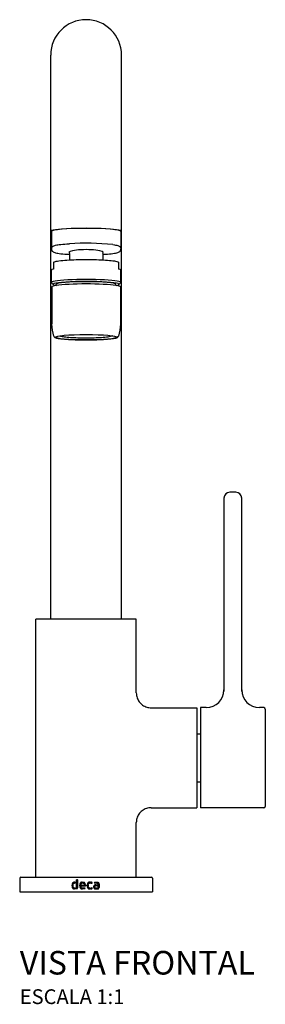
# Model space of a CAD drawing. Units: millimetres. Extents: x -420 to 458, y -212 to 518.
# Drawn here: x -23 to 61, y 184 to 518 of the extents above; entities that cross this region are included whole.
import ezdxf

# ---------------------------------------------------------------- set-up
doc = ezdxf.new("R2010")
doc.units = ezdxf.units.MM
doc.header["$LTSCALE"] = 2
doc.styles.add('Legenda', font='segoeui.ttf', dxfattribs={"height": 8})

# ---------------------------------------------------------------- blocks, each defined once
blk = doc.blocks.new('1167.C11_V1')
for p, q in [((-12, 92.5), (-12, 283.7)), ((12, 92.5), (12, 283.7)), ((-11.75, 223.93), (-11.75, 217.95)), ((11.75, 223.93), (11.75, 217.95)), ((-5.65, 216.45), (-5.65, 214.27)), ((5.65, 216.45), (5.65, 214.27)), ((-11.75, 206.59), (-11.75, 210.78)), ((-11, 213.54), (-11, 211.14)), ((11, 213.54), (11, 211.14)), ((11.75, 206.59), (11.75, 210.78)), ((-11.11, 205.91), (-11.7, 206.5)), ((-11.6, 205.1), (-11.6, 192.54)), ((-10.1, 205.59), (-10.1, 205.99)), ((10.1, 205.59), (10.1, 205.99)), ((11.11, 205.91), (11.7, 206.5)), ((11.6, 205.1), (11.6, 192.54)), ((50.7, 135.5), (48.7, 135.5)), ((46.7, 133.5), (46.7, 67.97)), ((52.7, 67.97), (52.7, 133.5)), ((17, 92.5), (-17, 92.5)), ((-17, 5), (-17, 92.5)), ((17, 67.45), (17, 92.5)), ((22, 62.45), (37.5, 62.45)), ((37.5, 62.45), (37.5, 28.55)), ((38.7, 62.5), (38.7, 28.5)), ((40.7, 62.5), (38.7, 62.5)), ((60.2, 62.5), (58.7, 62.5)), ((60.7, 62), (60.7, 29)), ((37.5, 53.65), (38.7, 53.65)), ((37.5, 37.35), (38.7, 37.35)), ((22, 28.55), (37.5, 28.55)), ((60.2, 28.5), (38.7, 28.5)), ((17, 5), (17, 23.55)), ((-22.46, 4.7), (-22.5, 0)), ((-22.16, 5), (22.16, 5)), ((-3.2, 4.13), (-3.21, 4.11)), ((-3.21, 4.11), (-3.21, 4.09)), ((-3.21, 1.36), (-3.21, 4.09)), ((-3.19, 4.14), (-3.2, 4.13)), ((-3.17, 4.14), (-3.19, 4.14)), ((-3.16, 4.14), (-3.17, 4.14)), ((-2.92, 4.2), (-2.93, 4.2)), ((-2.9, 4.2), (-2.92, 4.2)), ((-2.9, 4.19), (-2.9, 4.2)), ((-2.89, 4.19), (-2.9, 4.19)), ((-2.88, 4.18), (-2.89, 4.19)), ((-2.88, 4.16), (-2.88, 4.18)), ((-2.88, 4.15), (-2.88, 4.16)), ((-2.88, 4.15), (-2.88, 1.43)), ((22.46, 4.7), (22.5, 0)), ((-22.5, 0), (22.5, 0)), ((-4.76, 2.42), (-4.77, 2.34)), ((-4.77, 2.34), (-4.77, 2.25)), ((-4.77, 2.16), (-4.77, 2.25)), ((-4.77, 2.06), (-4.77, 2.16)), ((-4.77, 2.06), (-4.77, 1.97)), ((-4.77, 1.97), (-4.76, 1.89)), ((-4.75, 2.5), (-4.76, 2.42)), ((-4.76, 1.89), (-4.75, 1.8)), ((-4.74, 2.6), (-4.75, 2.5)), ((-4.75, 1.8), (-4.74, 1.7)), ((-4.72, 2.69), (-4.74, 2.6)), ((-4.74, 1.7), (-4.72, 1.6)), ((-4.7, 2.77), (-4.72, 2.69)), ((-4.72, 1.6), (-4.71, 1.56)), ((-4.71, 1.56), (-4.69, 1.52)), ((-4.67, 2.85), (-4.7, 2.77)), ((-4.69, 1.52), (-4.67, 1.45)), ((-4.64, 2.92), (-4.67, 2.85)), ((-4.67, 1.45), (-4.64, 1.4)), ((-4.62, 2.96), (-4.64, 2.92)), ((-4.64, 1.4), (-4.61, 1.34)), ((-4.6, 2.99), (-4.62, 2.96)), ((-4.61, 1.34), (-4.58, 1.29)), ((-4.58, 3.02), (-4.6, 2.99)), ((-4.56, 3.04), (-4.58, 3.02)), ((-4.58, 1.29), (-4.53, 1.24)), ((-4.52, 3.08), (-4.56, 3.04)), ((-4.53, 1.24), (-4.48, 1.2)), ((-4.49, 3.11), (-4.52, 3.08)), ((-4.45, 3.14), (-4.49, 3.11)), ((-4.48, 1.2), (-4.43, 1.16)), ((-4.42, 3.16), (-4.45, 3.14)), ((-4.43, 2.32), (-4.42, 2.42)), ((-4.43, 2.24), (-4.43, 2.32)), ((-4.43, 2.24), (-4.43, 2.16)), ((-4.43, 2.01), (-4.43, 2.16)), ((-4.42, 1.88), (-4.43, 2.01)), ((-4.43, 1.16), (-4.37, 1.12)), ((-4.39, 3.18), (-4.42, 3.16)), ((-4.42, 2.42), (-4.41, 2.51)), ((-4.41, 1.82), (-4.42, 1.88)), ((-4.41, 2.51), (-4.39, 2.59)), ((-4.4, 1.76), (-4.41, 1.82)), ((-4.39, 1.69), (-4.4, 1.76)), ((-4.36, 3.2), (-4.39, 3.18)), ((-4.39, 2.59), (-4.37, 2.67)), ((-4.37, 1.63), (-4.39, 1.69)), ((-4.37, 2.67), (-4.36, 2.71)), ((-4.35, 1.58), (-4.37, 1.63)), ((-4.37, 1.12), (-4.3, 1.09)), ((-4.33, 3.22), (-4.36, 3.2)), ((-4.36, 2.71), (-4.35, 2.75)), ((-4.35, 2.75), (-4.32, 2.8)), ((-4.32, 1.52), (-4.35, 1.58)), ((-4.25, 3.24), (-4.33, 3.22)), ((-4.32, 2.8), (-4.3, 2.84)), ((-4.29, 1.47), (-4.32, 1.52)), ((-4.3, 2.84), (-4.27, 2.88)), ((-4.3, 1.09), (-4.23, 1.07)), ((-4.25, 1.42), (-4.29, 1.47)), ((-4.27, 2.88), (-4.24, 2.91)), ((-4.19, 3.26), (-4.25, 3.24)), ((-4.21, 1.38), (-4.25, 1.42)), ((-4.24, 2.91), (-4.21, 2.94)), ((-4.23, 1.07), (-4.16, 1.05)), ((-4.21, 2.94), (-4.18, 2.96)), ((-4.17, 1.35), (-4.21, 1.38)), ((-4.12, 3.28), (-4.19, 3.26)), ((-4.18, 2.96), (-4.14, 2.98)), ((-4.12, 1.33), (-4.17, 1.35)), ((-4.16, 1.05), (-4.09, 1.04)), ((-4.14, 2.98), (-4.11, 2.99)), ((-4.05, 3.29), (-4.12, 3.28)), ((-4.07, 1.31), (-4.12, 1.33)), ((-4.11, 2.99), (-4.08, 3)), ((-4.09, 1.04), (-4.02, 1.03)), ((-4.08, 3), (-4.04, 3.02)), ((-4.02, 1.3), (-4.07, 1.31)), ((-3.99, 3.3), (-4.05, 3.29)), ((-4.04, 3.02), (-3.99, 3.03)), ((-3.96, 1.29), (-4.02, 1.3)), ((-4.02, 1.03), (-3.96, 1.02)), ((-3.93, 3.3), (-3.99, 3.3)), ((-3.99, 3.03), (-3.94, 3.04)), ((-3.91, 1.28), (-3.96, 1.29)), ((-3.96, 1.02), (-3.9, 1.02)), ((-3.94, 3.04), (-3.89, 3.04)), ((-3.87, 3.31), (-3.93, 3.3)), ((-3.84, 1.28), (-3.91, 1.28)), ((-3.89, 3.04), (-3.83, 3.05)), ((-3.8, 3.31), (-3.87, 3.31)), ((-3.76, 1.28), (-3.84, 1.28)), ((-3.83, 3.05), (-3.76, 3.05)), ((-3.55, 3.25), (-3.55, 3.08)), ((-3.15, 1.1), (-3.06, 1.13)), ((-3.06, 1.13), (-3.03, 1.14)), ((-3.03, 1.14), (-3, 1.15)), ((-3, 1.15), (-2.98, 1.17)), ((-2.98, 1.17), (-2.95, 1.18)), ((-2.95, 1.18), (-2.93, 1.2)), ((-2.93, 1.2), (-2.92, 1.22)), ((-2.92, 1.22), (-2.91, 1.23)), ((-2.91, 1.23), (-2.9, 1.27)), ((-2.9, 1.27), (-2.89, 1.29)), ((-2.89, 1.29), (-2.88, 1.32)), ((-2.88, 1.43), (-2.88, 1.38)), ((-2.88, 1.35), (-2.88, 1.38)), ((-2.88, 1.32), (-2.88, 1.35)), ((-2.17, 2.44), (-2.18, 2.36)), ((-2.18, 2.36), (-2.18, 2.26)), ((-2.18, 2.16), (-2.18, 2.26)), ((-2.18, 2.08), (-2.18, 2.16)), ((-2.18, 2.08), (-2.18, 2)), ((-2.18, 2), (-2.17, 1.93)), ((-2.16, 2.52), (-2.17, 2.44)), ((-2.17, 1.93), (-2.16, 1.86)), ((-2.15, 2.63), (-2.16, 2.52)), ((-2.16, 1.86), (-2.15, 1.77)), ((-2.14, 2.68), (-2.15, 2.63)), ((-2.15, 1.77), (-2.13, 1.68)), ((-2.12, 2.73), (-2.14, 2.68)), ((-2.13, 1.68), (-2.11, 1.6)), ((-2.11, 2.78), (-2.12, 2.73)), ((-2.1, 2.82), (-2.11, 2.78)), ((-2.11, 1.6), (-2.1, 1.56)), ((-2.08, 2.86), (-2.1, 2.82)), ((-2.1, 1.56), (-2.08, 1.52)), ((-2.07, 2.9), (-2.08, 2.86)), ((-2.08, 1.52), (-2.07, 1.48)), ((-2.05, 2.94), (-2.07, 2.9)), ((-2.07, 1.48), (-2.05, 1.44)), ((-2.03, 2.97), (-2.05, 2.94)), ((-2.05, 1.44), (-2.02, 1.39)), ((-1.99, 3.02), (-2.03, 2.97)), ((-2.02, 1.39), (-1.99, 1.35)), ((-1.96, 3.06), (-1.99, 3.02)), ((-1.99, 1.35), (-1.96, 1.31)), ((-1.91, 3.11), (-1.96, 3.06)), ((-1.96, 1.31), (-1.91, 1.26)), ((-1.87, 3.15), (-1.91, 3.11)), ((-1.91, 1.26), (-1.86, 1.21)), ((-1.82, 3.18), (-1.87, 3.15)), ((-1.86, 1.21), (-1.8, 1.17)), ((-1.76, 3.21), (-1.82, 3.18)), ((-1.8, 1.17), (-1.73, 1.13)), ((-1.79, 2.7), (-1.77, 2.77)), ((-1.77, 2.77), (-1.75, 2.8)), ((-1.69, 3.24), (-1.76, 3.21)), ((-1.75, 2.8), (-1.74, 2.83)), ((-1.74, 2.83), (-1.72, 2.86)), ((-1.73, 1.13), (-1.66, 1.1)), ((-1.72, 2.86), (-1.71, 2.88)), ((-1.71, 2.88), (-1.68, 2.91)), ((-1.67, 1.45), (-1.7, 1.49)), ((-1.63, 3.26), (-1.69, 3.24)), ((-1.68, 2.91), (-1.65, 2.94)), ((-1.64, 1.42), (-1.67, 1.45)), ((-1.66, 1.1), (-1.58, 1.08)), ((-1.65, 2.94), (-1.61, 2.97)), ((-1.6, 1.39), (-1.64, 1.42)), ((-1.55, 3.28), (-1.63, 3.26)), ((-1.61, 2.97), (-1.57, 2.99)), ((-1.55, 1.37), (-1.6, 1.39)), ((-1.58, 1.08), (-1.52, 1.06)), ((-1.57, 2.99), (-1.52, 3.01)), ((-1.5, 3.29), (-1.55, 3.28)), ((-1.52, 1.35), (-1.55, 1.37)), ((-1.52, 3.01), (-1.47, 3.03)), ((-1.49, 1.34), (-1.52, 1.35)), ((-1.52, 1.06), (-1.45, 1.05)), ((-1.45, 3.3), (-1.5, 3.29)), ((-1.49, 2.04), (-1.49, 2.22)), ((-1.42, 1.32), (-1.49, 1.34)), ((-1.47, 3.03), (-1.42, 3.04)), ((-1.39, 3.31), (-1.45, 3.3)), ((-1.45, 1.05), (-1.37, 1.04)), ((-1.42, 3.04), (-1.37, 3.04)), ((-1.35, 1.3), (-1.42, 1.32)), ((-1.33, 3.31), (-1.39, 3.31)), ((-1.37, 3.04), (-1.32, 3.05)), ((-1.37, 1.04), (-1.31, 1.03)), ((-1.29, 1.3), (-1.35, 1.3)), ((-1.32, 3.05), (-1.27, 3.05)), ((-1.31, 1.03), (-1.25, 1.03)), ((-1.23, 1.29), (-1.29, 1.3)), ((-1.27, 3.05), (-1.22, 3.05)), ((-1.16, 1.29), (-1.23, 1.29)), ((-1.22, 3.05), (-1.16, 3.05)), ((-1.16, 3.05), (-1.11, 3.05)), ((-1.09, 1.29), (-1.16, 1.29)), ((-1.11, 3.05), (-1.06, 3.05)), ((-1.06, 3.05), (-1.02, 3.04)), ((-1.02, 3.04), (-0.96, 3.03)), ((-0.96, 3.03), (-0.91, 3.01)), ((-0.91, 3.01), (-0.86, 2.99)), ((-0.85, 3.28), (-0.89, 3.29)), ((-0.86, 2.99), (-0.82, 2.97)), ((-0.8, 3.26), (-0.85, 3.28)), ((-0.82, 2.97), (-0.79, 2.95)), ((-0.76, 3.25), (-0.8, 3.26)), ((-0.79, 2.95), (-0.76, 2.92)), ((-0.72, 3.24), (-0.76, 3.25)), ((-0.76, 2.92), (-0.73, 2.88)), ((-0.73, 2.88), (-0.71, 2.86)), ((-0.67, 3.21), (-0.72, 3.24)), ((-0.71, 2.86), (-0.69, 2.83)), ((-0.69, 2.83), (-0.68, 2.8)), ((-0.68, 2.8), (-0.67, 2.77)), ((-0.62, 3.18), (-0.67, 3.21)), ((-0.67, 2.77), (-0.64, 2.7)), ((-0.57, 3.15), (-0.62, 3.18)), ((-0.53, 3.12), (-0.57, 3.15)), ((-0.57, 1.09), (-0.48, 1.12)), ((-0.5, 3.09), (-0.53, 3.12)), ((-0.47, 3.06), (-0.5, 3.09)), ((-0.46, 1.4), (-0.49, 1.39)), ((-0.48, 1.12), (-0.4, 1.14)), ((-0.45, 3.04), (-0.47, 3.06)), ((-0.43, 3.01), (-0.45, 3.04)), ((-0.39, 2.95), (-0.43, 3.01)), ((-0.36, 1.21), (-0.4, 1.36)), ((-0.4, 1.14), (-0.38, 1.15)), ((-0.36, 2.89), (-0.39, 2.95)), ((-0.38, 1.16), (-0.37, 1.17)), ((-0.38, 1.15), (-0.38, 1.16)), ((-0.37, 1.17), (-0.36, 1.18)), ((-0.34, 2.84), (-0.36, 2.89)), ((-0.36, 1.2), (-0.36, 1.21)), ((-0.36, 1.19), (-0.36, 1.2)), ((-0.36, 1.18), (-0.36, 1.19)), ((-0.32, 2.79), (-0.34, 2.84)), ((-0.3, 2.74), (-0.32, 2.79)), ((-0.29, 2.7), (-0.3, 2.74)), ((-0.28, 2.63), (-0.29, 2.7)), ((-0.27, 2.56), (-0.28, 2.63)), ((-0.26, 2.5), (-0.27, 2.56)), ((-0.26, 2.43), (-0.26, 2.5)), ((-0.25, 2.34), (-0.26, 2.43)), ((-0.25, 2.34), (-0.25, 2.25)), ((-0.25, 2.25), (-0.25, 2.06)), ((0.38, 2.35), (0.37, 2.26)), ((0.37, 2.17), (0.37, 2.26)), ((0.37, 2.07), (0.37, 2.17)), ((0.37, 2.07), (0.38, 1.99)), ((0.39, 2.5), (0.38, 2.42)), ((0.38, 2.42), (0.38, 2.35)), ((0.38, 1.99), (0.38, 1.91)), ((0.38, 1.91), (0.39, 1.84)), ((0.4, 2.6), (0.39, 2.5)), ((0.39, 1.84), (0.4, 1.74)), ((0.42, 2.69), (0.4, 2.6)), ((0.4, 1.74), (0.42, 1.65)), ((0.44, 2.77), (0.42, 2.69)), ((0.42, 1.65), (0.44, 1.56)), ((0.47, 2.85), (0.44, 2.77)), ((0.44, 1.56), (0.47, 1.49)), ((0.5, 2.92), (0.47, 2.85)), ((0.47, 1.49), (0.5, 1.41)), ((0.52, 2.96), (0.5, 2.92)), ((0.5, 1.41), (0.52, 1.38)), ((0.54, 2.99), (0.52, 2.96)), ((0.52, 1.38), (0.54, 1.35)), ((0.56, 3.02), (0.54, 2.99)), ((0.54, 1.35), (0.56, 1.32)), ((0.58, 3.05), (0.56, 3.02)), ((0.56, 1.32), (0.58, 1.29)), ((0.61, 3.08), (0.58, 3.05)), ((0.58, 1.29), (0.61, 1.25)), ((0.65, 3.12), (0.61, 3.08)), ((0.61, 1.25), (0.65, 1.22)), ((0.69, 3.15), (0.65, 3.12)), ((0.65, 1.22), (0.69, 1.19)), ((0.73, 3.17), (0.69, 3.15)), ((0.69, 1.19), (0.73, 1.16)), ((0.72, 2.26), (0.71, 2.17)), ((0.71, 2.17), (0.72, 2.08)), ((0.72, 2.34), (0.73, 2.44)), ((0.72, 2.26), (0.72, 2.34)), ((0.72, 2), (0.72, 2.08)), ((0.73, 1.9), (0.72, 2)), ((0.77, 3.2), (0.73, 3.17)), ((0.73, 2.44), (0.74, 2.53)), ((0.74, 1.81), (0.73, 1.9)), ((0.73, 1.16), (0.77, 1.14)), ((0.74, 2.53), (0.75, 2.62)), ((0.75, 1.72), (0.74, 1.81)), ((0.75, 2.62), (0.77, 2.69)), ((0.77, 1.65), (0.75, 1.72)), ((0.82, 3.22), (0.77, 3.2)), ((0.77, 2.69), (0.8, 2.76)), ((0.8, 1.58), (0.77, 1.65)), ((0.77, 1.14), (0.82, 1.12)), ((0.8, 2.76), (0.81, 2.79)), ((0.81, 1.55), (0.8, 1.58)), ((0.81, 2.79), (0.83, 2.82)), ((0.83, 1.52), (0.81, 1.55)), ((0.85, 3.24), (0.82, 3.22)), ((0.82, 1.12), (0.85, 1.1)), ((0.83, 2.82), (0.86, 2.86)), ((0.86, 1.48), (0.83, 1.52)), ((0.89, 3.25), (0.85, 3.24)), ((0.85, 1.1), (0.89, 1.09)), ((0.86, 2.86), (0.9, 2.9)), ((0.9, 1.44), (0.86, 1.48)), ((0.96, 3.27), (0.89, 3.25)), ((0.89, 1.09), (0.96, 1.07)), ((0.9, 2.9), (0.93, 2.93)), ((0.93, 1.4), (0.9, 1.44)), ((0.93, 2.93), (0.98, 2.96)), ((0.98, 1.37), (0.93, 1.4)), ((1.03, 3.29), (0.96, 3.27)), ((0.96, 1.07), (1.03, 1.05)), ((0.98, 2.96), (1.02, 2.99)), ((1.02, 1.35), (0.98, 1.37)), ((1.02, 2.99), (1.08, 3.01)), ((1.08, 1.33), (1.02, 1.35)), ((1.1, 3.3), (1.03, 3.29)), ((1.03, 1.05), (1.1, 1.04)), ((1.08, 3.01), (1.13, 3.02)), ((1.13, 1.31), (1.08, 1.33)), ((1.16, 3.31), (1.1, 3.3)), ((1.1, 1.04), (1.16, 1.03)), ((1.13, 3.02), (1.2, 3.03)), ((1.2, 1.3), (1.13, 1.31)), ((1.22, 3.31), (1.16, 3.31)), ((1.16, 1.03), (1.22, 1.03)), ((1.2, 3.03), (1.26, 3.04)), ((1.26, 1.3), (1.2, 1.3)), ((1.29, 3.31), (1.22, 3.31)), ((1.22, 1.03), (1.29, 1.02)), ((1.26, 3.04), (1.32, 3.04)), ((1.32, 1.29), (1.26, 1.3)), ((1.36, 3.31), (1.29, 3.31)), ((1.29, 1.02), (1.36, 1.02)), ((1.32, 3.04), (1.38, 3.04)), ((1.38, 1.29), (1.32, 1.29)), ((1.38, 3.04), (1.42, 3.04)), ((1.42, 3.04), (1.47, 3.04)), ((1.47, 3.04), (1.54, 3.03)), ((1.54, 3.03), (1.6, 3.02)), ((1.6, 3.02), (1.67, 3.01)), ((1.72, 3.28), (1.65, 3.29)), ((1.65, 1.04), (1.72, 1.06)), ((1.67, 3.01), (1.74, 3)), ((1.78, 3.27), (1.72, 3.28)), ((1.72, 1.06), (1.78, 1.07)), ((1.74, 3), (1.82, 2.98)), ((1.87, 3.25), (1.78, 3.27)), ((1.78, 1.07), (1.87, 1.09)), ((1.95, 3.23), (1.87, 3.25)), ((1.87, 1.09), (1.95, 1.11)), ((1.96, 1.39), (1.93, 1.38)), ((1.94, 2.94), (1.96, 2.94)), ((2, 3.21), (1.95, 3.23)), ((1.95, 1.11), (2, 1.13)), ((1.96, 2.94), (1.98, 2.94)), ((1.98, 1.38), (1.96, 1.39)), ((1.98, 2.94), (1.99, 2.95)), ((1.99, 1.38), (1.98, 1.38)), ((1.99, 2.95), (2, 2.96)), ((2, 1.36), (1.99, 1.38)), ((2.01, 3.2), (2, 3.21)), ((2, 2.96), (2.01, 2.97)), ((2.01, 1.35), (2, 1.36)), ((2, 1.13), (2.02, 1.14)), ((2.02, 3.19), (2.01, 3.2)), ((2.01, 2.99), (2.04, 3.13)), ((2.01, 2.97), (2.01, 2.99)), ((2.01, 1.34), (2.01, 1.35)), ((2.04, 1.2), (2.01, 1.34)), ((2.03, 3.19), (2.02, 3.19)), ((2.02, 1.14), (2.03, 1.15)), ((2.04, 3.18), (2.03, 3.19)), ((2.03, 1.15), (2.04, 1.15)), ((2.04, 3.17), (2.04, 3.18)), ((2.04, 3.15), (2.04, 3.17)), ((2.04, 3.13), (2.04, 3.15)), ((2.04, 1.18), (2.04, 1.2)), ((2.04, 1.17), (2.04, 1.18)), ((2.04, 1.15), (2.04, 1.17)), ((2.54, 1.88), (2.53, 1.8)), ((2.53, 1.8), (2.53, 1.71)), ((2.53, 1.71), (2.53, 1.62)), ((2.53, 1.62), (2.54, 1.54)), ((2.56, 1.96), (2.54, 1.88)), ((2.54, 1.54), (2.56, 1.47)), ((2.58, 2.02), (2.56, 1.96)), ((2.56, 1.47), (2.58, 1.4)), ((2.61, 2.08), (2.58, 2.02)), ((2.58, 1.4), (2.61, 1.34)), ((2.65, 2.13), (2.61, 2.08)), ((2.61, 1.34), (2.65, 1.29)), ((2.69, 2.18), (2.65, 2.13)), ((2.65, 1.29), (2.68, 1.25)), ((2.68, 1.25), (2.71, 1.22)), ((2.71, 2.21), (2.69, 2.18)), ((2.74, 2.23), (2.71, 2.21)), ((2.71, 1.22), (2.75, 1.19)), ((2.76, 2.25), (2.74, 2.23)), ((2.75, 1.19), (2.78, 1.17)), ((2.79, 2.27), (2.76, 2.25)), ((2.77, 3.17), (2.77, 3.18)), ((2.77, 3.17), (2.81, 2.98)), ((2.78, 1.17), (2.81, 1.15)), ((2.85, 2.3), (2.79, 2.27)), ((2.85, 3.24), (2.81, 3.23)), ((2.81, 1.15), (2.84, 1.13)), ((2.84, 1.13), (2.87, 1.11)), ((2.9, 3.25), (2.85, 3.24)), ((2.85, 2.95), (2.88, 2.95)), ((2.91, 2.33), (2.85, 2.3)), ((2.85, 1.79), (2.86, 1.85)), ((2.85, 1.72), (2.85, 1.79)), ((2.85, 1.65), (2.85, 1.72)), ((2.86, 1.59), (2.85, 1.65)), ((2.86, 1.85), (2.88, 1.9)), ((2.88, 1.54), (2.86, 1.59)), ((2.87, 1.11), (2.93, 1.09)), ((2.88, 1.9), (2.9, 1.94)), ((2.9, 1.49), (2.88, 1.54)), ((2.95, 3.26), (2.9, 3.25)), ((2.9, 1.94), (2.93, 1.98)), ((2.93, 1.45), (2.9, 1.49)), ((2.98, 2.35), (2.91, 2.33)), ((2.93, 1.98), (2.96, 2.01)), ((2.96, 1.42), (2.93, 1.45)), ((2.93, 1.09), (3, 1.07)), ((3.02, 3.27), (2.95, 3.26)), ((2.96, 2.01), (2.99, 2.04)), ((2.99, 1.39), (2.96, 1.42)), ((3.04, 2.36), (2.98, 2.35)), ((2.99, 2.04), (3.02, 2.06)), ((3.02, 1.37), (2.99, 1.39)), ((3, 1.07), (3.07, 1.05)), ((3.02, 2.06), (3.05, 2.07)), ((3.04, 1.36), (3.02, 1.37)), ((3.09, 2.37), (3.04, 2.36)), ((3.09, 1.33), (3.04, 1.36)), ((3.05, 2.07), (3.08, 2.08)), ((3.07, 1.05), (3.12, 1.04)), ((3.08, 2.08), (3.11, 2.09)), ((3.14, 2.37), (3.09, 2.37)), ((3.14, 1.32), (3.09, 1.33)), ((3.11, 2.09), (3.15, 2.1)), ((3.12, 1.04), (3.17, 1.03)), ((3.19, 2.38), (3.14, 2.37)), ((3.18, 1.31), (3.14, 1.32)), ((3.15, 2.1), (3.19, 2.11)), ((3.22, 1.3), (3.18, 1.31)), ((3.24, 2.38), (3.19, 2.38)), ((3.19, 2.11), (3.23, 2.11)), ((3.29, 1.29), (3.22, 1.3)), ((3.23, 2.11), (3.27, 2.11)), ((3.28, 1.02), (3.35, 1.02)), ((3.36, 1.28), (3.29, 1.29)), ((3.4, 1.28), (3.36, 1.28)), ((3.49, 1.28), (3.4, 1.28)), ((3.63, 3.02), (3.68, 3.02)), ((3.68, 3.02), (3.73, 3.01)), ((3.69, 2.33), (3.69, 2.15)), ((3.73, 3.01), (3.79, 3)), ((3.79, 3), (3.84, 2.99)), ((3.84, 2.99), (3.88, 2.98)), ((3.88, 2.98), (3.93, 2.96)), ((3.93, 2.96), (3.96, 2.93)), ((3.96, 2.93), (3.99, 2.91)), ((3.99, 2.91), (4, 2.88)), ((4, 2.88), (4.02, 2.85)), ((4.02, 2.85), (4.02, 2.82)), ((4.02, 2.82), (4.03, 2.77)), ((4.02, 1.07), (4.09, 1.09)), ((4.03, 2.77), (4.03, 2.74)), ((4.03, 2.74), (4.03, 2.68)), ((4.03, 1.36), (4.03, 2.68)), ((4.09, 1.09), (4.14, 1.11)), ((4.14, 1.11), (4.18, 1.12)), ((4.18, 3.18), (4.15, 3.2)), ((4.2, 3.17), (4.18, 3.18)), ((4.18, 1.12), (4.22, 1.14)), ((4.23, 3.15), (4.2, 3.17)), ((4.22, 1.14), (4.25, 1.16)), ((4.25, 3.13), (4.23, 3.15)), ((4.28, 3.09), (4.25, 3.13)), ((4.25, 1.16), (4.28, 1.18)), ((4.31, 3.05), (4.28, 3.09)), ((4.28, 1.18), (4.3, 1.2)), ((4.3, 1.2), (4.32, 1.23)), ((4.33, 3.01), (4.31, 3.05)), ((4.32, 1.23), (4.33, 1.25)), ((4.35, 2.96), (4.33, 3.01)), ((4.33, 1.25), (4.34, 1.28)), ((4.34, 1.28), (4.35, 1.3)), ((4.36, 2.91), (4.35, 2.96)), ((4.35, 1.3), (4.36, 1.34)), ((4.36, 2.84), (4.36, 2.91)), ((4.37, 2.79), (4.36, 2.84)), ((4.36, 1.38), (4.37, 1.44)), ((4.36, 1.34), (4.36, 1.38)), ((4.37, 2.79), (4.37, 2.7)), ((4.37, 2.7), (4.37, 1.5)), ((4.37, 1.44), (4.37, 1.5))]:
    blk.add_line(p, q)
for centre, radius, start, end in [((0, 283.7), 12, 0, 180), ((0, 131.56), 88.37, 84.1284, 93.6658), ((48.7, 133.5), 2, 90, 180), ((50.7, 133.5), 2, 0, 90), ((40.7, 68.5), 6, 270, 0), ((58.7, 68.5), 6, 180, 270), ((60.2, 62), 0.5, 0, 90), ((60.2, 29), 0.5, 270, 0), ((-22.16, 4.7), 0.3, 90, 179.5), ((22.16, 4.7), 0.3, 0.5, 90)]:
    blk.add_arc(centre, radius, start, end)
for centre, major_axis, ratio, start_param, end_param in [((0, 223.93), (12, 0), 0.087156, 6.078705, 9.629258), ((0, 223.93), (-11.75, 0), 0.087156, 3.141593, 6.283185), ((0, 216.81), (5.84, 0), 0.159573, 6.045712, 9.662203), ((0, 210.78), (-11.75, 0), 0.087156, 5.923962, 6.283185), ((0, 210.78), (11.75, 0), 0.087156, 0, 0.359223), ((0, 205.99), (-11.15, 0), 0.087156, 2.711808, 6.71297), ((0, 206.59), (-11.75, 0), 0.087156, 3.053992, 6.370786), ((0, 205.1), (11.6, 0), 0.087156, 0, 3.141593), ((0, 205.99), (-10.1, 0), 0.087156, 3.141593, 6.283185)]:
    blk.add_ellipse(centre, major_axis=major_axis, ratio=ratio, start_param=start_param, end_param=end_param)
blk.add_ellipse((0, 188.06), major_axis=(-10.45, 0), ratio=0.087156)
for points, knots in [([(-11.75, 217.95), (-11.75, 218.1), (-11.72, 218.25), (-11.61, 218.51), (-11.53, 218.61), (-11.36, 218.8), (-11.27, 218.87), (-10.99, 219.04), (-10.83, 219.1), (-10.25, 219.28), (-9.76, 219.37), (-8.41, 219.55), (-7.53, 219.63), (-6.24, 219.71), (-5.95, 219.73), (-5.65, 219.75)], [3.141593, 3.141593, 3.141593, 3.141593, 3.17843, 3.17843, 3.219766, 3.219766, 3.278368, 3.278368, 3.412294, 3.412294, 3.722213, 3.722213, 4.068693, 4.068693, 4.164784, 4.164784, 4.164784, 4.164784]), ([(-11.75, 217.95), (-11.75, 217.8), (-11.72, 217.65), (-11.61, 217.39), (-11.53, 217.28), (-11.36, 217.1), (-11.27, 217.03), (-10.99, 216.85), (-10.83, 216.8), (-10.25, 216.62), (-9.76, 216.53), (-8.41, 216.35), (-7.53, 216.27), (-6.24, 216.18), (-5.95, 216.17), (-5.65, 216.15)], [3.141593, 3.141593, 3.141593, 3.141593, 3.17843, 3.17843, 3.219766, 3.219766, 3.278368, 3.278368, 3.412294, 3.412294, 3.722213, 3.722213, 4.068693, 4.068693, 4.164784, 4.164784, 4.164784, 4.164784]), ([(5.65, 216.15), (5.97, 216.17), (6.29, 216.19), (7.54, 216.27), (8.37, 216.35), (9.77, 216.53), (10.31, 216.62), (10.91, 216.83), (11.06, 216.89), (11.32, 217.07), (11.41, 217.14), (11.6, 217.38), (11.69, 217.54), (11.74, 217.82), (11.75, 217.88), (11.75, 217.95)], [5.259994, 5.259994, 5.259994, 5.259994, 5.364687, 5.364687, 5.691652, 5.691652, 6.03668, 6.03668, 6.159933, 6.159933, 6.213923, 6.213923, 6.267261, 6.267261, 6.283185, 6.283185, 6.283185, 6.283185]), ([(9.04, 219.46), (9.04, 219.46), (9.05, 219.46), (9.77, 219.37), (10.31, 219.28), (10.91, 219.07), (11.06, 219.01), (11.32, 218.82), (11.41, 218.75), (11.6, 218.52), (11.69, 218.35), (11.74, 218.08), (11.75, 218.01), (11.75, 217.95)], [5.6897404, 5.6897404, 5.6897404, 5.6897404, 5.6916521, 5.6916521, 6.0366801, 6.0366801, 6.1599327, 6.1599327, 6.2139225, 6.2139225, 6.2672613, 6.2672613, 6.2831853, 6.2831853, 6.2831853, 6.2831853]), ([(-11, 213.54), (-10.62, 213.72), (-10.25, 213.8), (-9.07, 213.99), (-8.23, 214.09), (-6.32, 214.24), (-5.3, 214.29), (-3.12, 214.37), (-1.97, 214.4), (0.36, 214.41), (1.54, 214.4), (3.8, 214.35), (4.88, 214.31), (6.86, 214.2), (7.76, 214.13), (9.29, 213.96), (9.91, 213.87), (10.61, 213.69), (10.8, 213.64), (11, 213.54)], [3.32371, 3.32371, 3.32371, 3.32371, 3.616403, 3.616403, 3.98567, 3.98567, 4.314484, 4.314484, 4.638249, 4.638249, 4.960859, 4.960859, 5.283852, 5.283852, 5.609408, 5.609408, 5.946358, 5.946358, 6.101068, 6.101068, 6.101068, 6.101068]), ([(-10.92, 188.37), (-10.88, 188.27), (-10.82, 188.19), (-10.66, 188.03), (-10.57, 187.98), (-10.21, 187.82), (-9.91, 187.75), (-8.94, 187.57), (-8.21, 187.48), (-6.51, 187.34), (-5.56, 187.28), (-3.52, 187.2), (-2.43, 187.17), (-0.19, 187.14), (0.94, 187.15), (3.15, 187.19), (4.22, 187.22), (6.18, 187.32), (7.07, 187.38), (8.6, 187.53), (9.23, 187.62), (10.23, 187.82), (10.58, 187.7), (10.89, 188.32), (10.91, 188.34), (10.92, 188.37)], [3.171, 3.171, 3.171, 3.171, 3.227088, 3.227088, 3.33109, 3.33109, 3.591944, 3.591944, 3.940022, 3.940022, 4.265293, 4.265293, 4.587426, 4.587426, 4.908803, 4.908803, 5.230259, 5.230259, 5.552754, 5.552754, 5.879552, 5.879552, 6.238485, 6.238485, 6.253778, 6.253778, 6.253778, 6.253778]), ([(9, 188.52), (8.9, 188.45), (8.81, 188.41), (8.46, 188.28), (8.15, 188.21), (7.23, 188.07), (6.58, 188), (5.1, 187.88), (4.28, 187.84), (2.52, 187.77), (1.59, 187.75), (-0.29, 187.74), (-1.24, 187.75), (-3.07, 187.79), (-3.95, 187.82), (-5.55, 187.91), (-6.27, 187.97), (-7.48, 188.1), (-7.98, 188.17), (-8.54, 188.31), (-8.69, 188.35), (-8.89, 188.45), (-8.94, 188.48), (-9, 188.52)], [6.396805, 6.396805, 6.396805, 6.396805, 6.50573, 6.50573, 6.788359, 6.788359, 7.13242, 7.13242, 7.457716, 7.457716, 7.780021, 7.780021, 8.101624, 8.101624, 8.42346, 8.42346, 8.746848, 8.746848, 9.076947, 9.076947, 9.250862, 9.250862, 9.311158, 9.311158, 9.311158, 9.311158]), ([(17, 67.45), (17, 66.91), (17.09, 66.36), (17.43, 65.35), (17.69, 64.87), (18.33, 64.02), (18.72, 63.64), (19.59, 63.04), (20.08, 62.8), (21.05, 62.52), (21.53, 62.45), (22, 62.45)], [0.0000779, 0.0000779, 0.0000779, 0.0000779, 0.1621792, 0.1621792, 0.3213913, 0.3213913, 0.4807217, 0.4807217, 0.6400446, 0.6400446, 0.7820661, 0.7820661, 0.7820661, 0.7820661]), ([(22, 28.55), (21.46, 28.55), (20.91, 28.46), (19.9, 28.12), (19.42, 27.86), (18.57, 27.22), (18.19, 26.83), (17.59, 25.96), (17.35, 25.47), (17.07, 24.5), (17, 24.02), (17, 23.55)], [0, 0, 0, 0, 0.1621804, 0.1621804, 0.321393, 0.321393, 0.4807223, 0.4807223, 0.6400436, 0.6400436, 0.7821476, 0.7821476, 0.7821476, 0.7821476]), ([(-3.8, 3.31), (-3.78, 3.31), (-3.76, 3.31), (-3.69, 3.31), (-3.64, 3.3), (-3.59, 3.29)], [0.1097928, 0.1097928, 0.1097928, 0.1097928, 0.11574021, 0.11574021, 0.13093747, 0.13093747, 0.13093747, 0.13093747]), ([(-3.38, 1.05), (-3.51, 1.03), (-3.63, 1.02), (-3.76, 1.02), (-3.76, 1.02), (-3.77, 1.02)], [1.01020625, 1.01020625, 1.01020625, 1.01020625, 1.04651514, 1.04651514, 1.048824, 1.048824, 1.048824, 1.048824]), ([(-3.59, 3.04), (-3.64, 3.05), (-3.69, 3.05), (-3.75, 3.05), (-3.76, 3.05), (-3.76, 3.05)], [1.04556903, 1.04556903, 1.04556903, 1.04556903, 1.06064687, 1.06064687, 1.06289988, 1.06289988, 1.06289988, 1.06289988]), ([(-3.76, 1.28), (-3.69, 1.28), (-3.61, 1.28), (-3.43, 1.31), (-3.32, 1.33), (-3.21, 1.36)], [0, 0, 0, 0, 0.02265533, 0.02265533, 0.05641772, 0.05641772, 0.05641772, 0.05641772]), ([(-3.59, 3.29), (-3.58, 3.29), (-3.57, 3.29), (-3.56, 3.29), (-3.56, 3.28), (-3.55, 3.27), (-3.55, 3.27), (-3.55, 3.26), (-3.55, 3.25), (-3.55, 3.25)], [0, 0, 0, 0, 0.001858316, 0.001858316, 0.003691356, 0.003691356, 0.005139326, 0.005139326, 0.006587967, 0.006587967, 0.006587967, 0.006587967]), ([(-3.55, 3.08), (-3.55, 3.08), (-3.55, 3.07), (-3.55, 3.06), (-3.55, 3.06), (-3.56, 3.05), (-3.56, 3.05), (-3.57, 3.04), (-3.58, 3.04), (-3.58, 3.04), (-3.59, 3.04), (-3.59, 3.04)], [0, 0, 0, 0, 0.001464275, 0.001464275, 0.002940571, 0.002940571, 0.004445488, 0.004445488, 0.005683315, 0.005683315, 0.006921937, 0.006921937, 0.006921937, 0.006921937]), ([(-1.79, 2.7), (-1.82, 2.56), (-1.84, 2.42), (-1.84, 2.29), (-1.84, 2.29), (-1.84, 2.29), (-1.84, 2.29)], [-0.0397382, -0.0397382, -0.0397382, -0.0397382, 0, 0, 0, 0.00021382, 0.00021382, 0.00021382, 0.00021382]), ([(-1.84, 2.29), (-1.84, 2.24), (-1.84, 2.19), (-1.84, 2.15), (-1.84, 2.08), (-1.84, 2.02), (-1.83, 1.96)], [-0.01428145, -0.01428145, -0.01428145, -0.01428145, 0, 0, 0, 0.01868511, 0.01868511, 0.01868511, 0.01868511]), ([(-1.82, 1.76), (-1.81, 1.71), (-1.8, 1.66), (-1.76, 1.57), (-1.74, 1.53), (-1.7, 1.49)], [0, 0, 0, 0, 0.01502389, 0.01502389, 0.03019643, 0.03019643, 0.03019643, 0.03019643]), ([(-1.49, 2.22), (-1.49, 2.23), (-1.49, 2.23), (-1.49, 2.24), (-1.49, 2.25), (-1.48, 2.26), (-1.48, 2.26), (-1.47, 2.26), (-1.47, 2.27), (-1.46, 2.27), (-1.46, 2.27), (-1.45, 2.27)], [0, 0, 0, 0, 0.001536569, 0.001536569, 0.003079186, 0.003079186, 0.004633261, 0.004633261, 0.005734215, 0.005734215, 0.006835838, 0.006835838, 0.006835838, 0.006835838]), ([(-1.45, 1.99), (-1.46, 1.99), (-1.46, 1.99), (-1.47, 2), (-1.48, 2), (-1.48, 2.01), (-1.49, 2.01), (-1.49, 2.02), (-1.49, 2.02), (-1.49, 2.03), (-1.49, 2.03), (-1.49, 2.04)], [0, 0, 0, 0, 0.001565809, 0.001565809, 0.003126948, 0.003126948, 0.004679529, 0.004679529, 0.005769673, 0.005769673, 0.006859915, 0.006859915, 0.006859915, 0.006859915]), ([(-0.59, 2.27), (-0.59, 2.27), (-0.59, 2.27), (-0.59, 2.41), (-0.61, 2.56), (-0.64, 2.7)], [0.56980957, 0.56980957, 0.56980957, 0.56980957, 0.57035051, 0.57035051, 0.61204754, 0.61204754, 0.61204754, 0.61204754]), ([(-0.46, 1.4), (-0.45, 1.4), (-0.45, 1.4), (-0.44, 1.4), (-0.43, 1.4), (-0.42, 1.39), (-0.42, 1.39), (-0.41, 1.38), (-0.41, 1.38), (-0.41, 1.37), (-0.4, 1.37), (-0.4, 1.36)], [0, 0, 0, 0, 0.001662022, 0.001662022, 0.003324897, 0.003324897, 0.004984018, 0.004984018, 0.006150787, 0.006150787, 0.007317148, 0.007317148, 0.007317148, 0.007317148]), ([(-0.25, 2.06), (-0.25, 2.06), (-0.26, 2.05), (-0.26, 2.03), (-0.27, 2.02), (-0.28, 2.01), (-0.29, 2), (-0.3, 2), (-0.31, 2), (-0.32, 1.99)], [0, 0, 0, 0, 0.00279833, 0.00279833, 0.005602, 0.005602, 0.00793402, 0.00793402, 0.01026875, 0.01026875, 0.01026875, 0.01026875]), ([(1.38, 1.29), (1.46, 1.29), (1.55, 1.3), (1.74, 1.33), (1.84, 1.35), (1.93, 1.38)], [0, 0, 0, 0, 0.02673177, 0.02673177, 0.05704233, 0.05704233, 0.05704233, 0.05704233]), ([(2.77, 3.18), (2.77, 3.19), (2.77, 3.19), (2.78, 3.2), (2.78, 3.21), (2.79, 3.22), (2.8, 3.22), (2.8, 3.22), (2.81, 3.23), (2.81, 3.23)], [0, 0, 0, 0, 0.002013211, 0.002013211, 0.00404204, 0.00404204, 0.005517719, 0.005517719, 0.006996196, 0.006996196, 0.006996196, 0.006996196]), ([(2.85, 2.95), (2.85, 2.95), (2.84, 2.95), (2.83, 2.95), (2.82, 2.96), (2.82, 2.96), (2.82, 2.97), (2.81, 2.97), (2.81, 2.98), (2.81, 2.98)], [0, 0, 0, 0, 0.001690406, 0.001690406, 0.003374197, 0.003374197, 0.004599382, 0.004599382, 0.005822649, 0.005822649, 0.005822649, 0.005822649]), ([(3.5, 3.03), (3.42, 3.03), (3.34, 3.03), (3.13, 3.01), (3, 2.98), (2.88, 2.95)], [0, 0, 0, 0, 0.02539002, 0.02539002, 0.06399774, 0.06399774, 0.06399774, 0.06399774]), ([(3.49, 1.28), (3.56, 1.28), (3.64, 1.28), (3.82, 1.3), (3.93, 1.32), (4.03, 1.36)], [0, 0, 0, 0, 0.02338222, 0.02338222, 0.05647484, 0.05647484, 0.05647484, 0.05647484]), ([(3.54, 3.31), (3.62, 3.31), (3.71, 3.3), (3.85, 3.29), (3.92, 3.28), (4.03, 3.25), (4.1, 3.23), (4.15, 3.2)], [0, 0, 0, 0, 0.02533566, 0.02533566, 0.04381646, 0.04381646, 0.06241402, 0.06241402, 0.06241402, 0.06241402]), ([(3.65, 2.38), (3.66, 2.38), (3.66, 2.38), (3.67, 2.37), (3.68, 2.37), (3.69, 2.36), (3.69, 2.36), (3.69, 2.35), (3.69, 2.35), (3.69, 2.34), (3.69, 2.34), (3.69, 2.33)], [0, 0, 0, 0, 0.001607653, 0.001607653, 0.003207416, 0.003207416, 0.004781096, 0.004781096, 0.005818648, 0.005818648, 0.006854953, 0.006854953, 0.006854953, 0.006854953]), ([(3.69, 2.15), (3.7, 2.15), (3.69, 2.14), (3.69, 2.13), (3.69, 2.13), (3.68, 2.12), (3.68, 2.12), (3.67, 2.11), (3.67, 2.11), (3.66, 2.11), (3.66, 2.11), (3.65, 2.11)], [0, 0, 0, 0, 0.00152595, 0.00152595, 0.003060079, 0.003060079, 0.0046216, 0.0046216, 0.005729715, 0.005729715, 0.006840117, 0.006840117, 0.006840117, 0.006840117])]:
    blk.add_open_spline(points, degree=3, knots=knots)
for points, degree in [([(-5.65, 216.45), (-5.65, 216.5), (-5.66, 216.55), (-5.67, 216.59)], 3), ([(5.67, 216.59), (5.66, 216.55), (5.65, 216.5), (5.65, 216.45)], 3), ([(-10.92, 188.37), (-11.37, 189.71), (-11.6, 191.14), (-11.6, 192.54)], 3), ([(11.6, 192.54), (11.6, 191.14), (11.37, 189.71), (10.92, 188.37)], 3), ([(22, 28.55), (22, 28.55), (22, 28.55), (22, 28.55), (22, 28.55), (22, 28.55)], 5), ([(-3.16, 4.14), (-3.08, 4.16), (-3.01, 4.18), (-2.93, 4.2)], 3), ([(-3.77, 1.02), (-3.82, 1.02), (-3.86, 1.02), (-3.9, 1.02)], 3), ([(-3.15, 1.1), (-3.23, 1.08), (-3.31, 1.06), (-3.38, 1.05)], 3), ([(-1.83, 1.96), (-1.83, 1.89), (-1.83, 1.83), (-1.82, 1.76)], 3), ([(-1.45, 2.27), (-1.16, 2.27), (-0.88, 2.27), (-0.59, 2.27)], 3), ([(-0.32, 1.99), (-0.69, 1.99), (-1.07, 1.99), (-1.45, 1.99)], 3), ([(-1.33, 3.31), (-1.29, 3.31), (-1.25, 3.31), (-1.21, 3.31)], 3), ([(-1.12, 1.02), (-1.16, 1.02), (-1.21, 1.02), (-1.25, 1.03)], 3), ([(-1.21, 3.31), (-1.17, 3.31), (-1.13, 3.31), (-1.1, 3.31)], 3), ([(-1, 1.03), (-1.04, 1.02), (-1.08, 1.02), (-1.12, 1.02)], 3), ([(-1.1, 3.31), (-1.06, 3.31), (-1.03, 3.3), (-0.99, 3.3)], 3), ([(-0.84, 1.31), (-0.92, 1.3), (-1, 1.29), (-1.09, 1.29)], 3), ([(-0.88, 1.03), (-0.92, 1.03), (-0.96, 1.03), (-1, 1.03)], 3), ([(-0.99, 3.3), (-0.96, 3.3), (-0.93, 3.29), (-0.89, 3.29)], 3), ([(-0.77, 1.05), (-0.81, 1.04), (-0.85, 1.04), (-0.88, 1.03)], 3), ([(-0.84, 1.31), (-0.72, 1.33), (-0.61, 1.35), (-0.49, 1.39)], 3), ([(-0.67, 1.07), (-0.7, 1.06), (-0.74, 1.05), (-0.77, 1.05)], 3), ([(-0.57, 1.09), (-0.6, 1.08), (-0.63, 1.07), (-0.67, 1.07)], 3), ([(1.36, 3.31), (1.39, 3.31), (1.42, 3.31), (1.45, 3.31)], 3), ([(1.45, 1.02), (1.42, 1.02), (1.39, 1.02), (1.36, 1.02)], 3), ([(1.45, 3.31), (1.49, 3.31), (1.52, 3.31), (1.55, 3.3)], 3), ([(1.55, 1.03), (1.52, 1.03), (1.49, 1.03), (1.45, 1.02)], 3), ([(1.55, 3.3), (1.58, 3.3), (1.62, 3.3), (1.65, 3.29)], 3), ([(1.65, 1.04), (1.62, 1.04), (1.58, 1.04), (1.55, 1.03)], 3), ([(1.94, 2.94), (1.9, 2.95), (1.86, 2.96), (1.82, 2.98)], 3), ([(3.02, 3.27), (3.06, 3.28), (3.1, 3.28), (3.15, 3.29)], 3), ([(3.15, 3.29), (3.2, 3.29), (3.24, 3.3), (3.29, 3.3)], 3), ([(3.28, 1.02), (3.24, 1.03), (3.21, 1.03), (3.17, 1.03)], 3), ([(3.24, 2.38), (3.38, 2.38), (3.52, 2.38), (3.65, 2.38)], 3), ([(3.54, 2.11), (3.45, 2.11), (3.36, 2.11), (3.27, 2.11)], 3), ([(3.29, 3.3), (3.33, 3.3), (3.38, 3.31), (3.42, 3.31)], 3), ([(3.48, 1.02), (3.43, 1.02), (3.39, 1.02), (3.35, 1.02)], 3), ([(3.42, 3.31), (3.46, 3.31), (3.5, 3.31), (3.54, 3.31)], 3), ([(3.48, 1.02), (3.66, 1.02), (3.84, 1.04), (4.02, 1.07)], 3), ([(3.63, 3.02), (3.59, 3.02), (3.55, 3.03), (3.5, 3.03)], 3), ([(3.65, 2.11), (3.62, 2.11), (3.58, 2.11), (3.54, 2.11)], 3)]:
    blk.add_open_spline(points, degree=degree)

msp = doc.modelspace()

# ---------------------------------------------------------------- block references
msp.add_blockref('1167.C11_V1', (-0.02, 222.5))

# ---------------------------------------------------------------- texts
at = {"style": 'Legenda'}
for s, height, p in [('VISTA FRONTAL', 8, (-22.5, 194.5)), ('ESCALA 1:1', 5, (-22.5, 184.5))]:
    msp.add_text(s, height=height, dxfattribs=at).set_placement(p)

doc.saveas('drawing.dxf')
